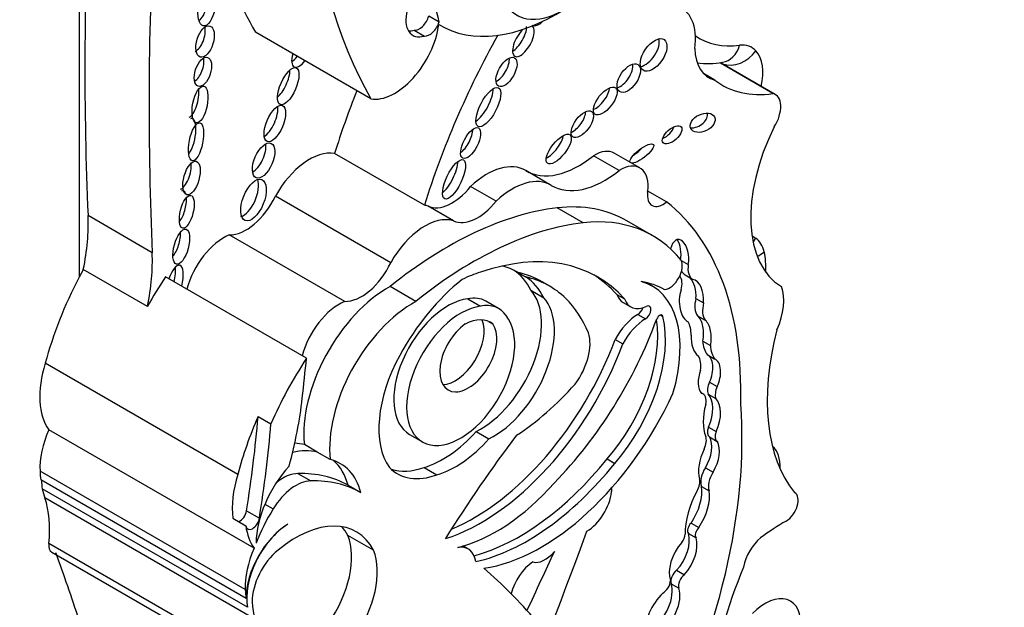
# Model space of a CAD drawing. Units: millimetres. Extents: x 0 to 1208, y 0 to 1181.
# Drawn here: x 904 to 914, y 168 to 174 of the extents above; entities that cross this region are included whole.
import ezdxf
from ezdxf import colors
from ezdxf.entities.mleader import LeaderData, LeaderLine
from ezdxf.math import Vec2, Vec3

# ---------------------------------------------------------------- set-up
doc = ezdxf.new("R2010")
doc.units = ezdxf.units.MM
doc.layers.add('DV7_Défaut', color=7, linetype='Continuous')
doc.layers.add('Défaut', color=7, linetype='Continuous')

# ---------------------------------------------------------------- blocks, each defined once
blk = doc.blocks.new('_DOT')
at = {"color": 0}
blk.add_line((0, 0), (-1, 0), dxfattribs=at)
at = {"color": 0, "const_width": 0.333}
blk.add_lwpolyline([(-0.1665, 0, 1), (0.1665, 0, 1)], format="xyb", close=True, dxfattribs=at)
blk = doc.blocks.new('SE6')
at = {"layer": 'DV7_Défaut', "color": 7, "linetype": 'Continuous'}
for p, q in [((904.2602, 184.9519), (904.2602, 171.8362)), ((907.7976, 174.4809), (907.9014, 174.4209)), ((907.2129, 173.6411), (906.0445, 174.3156)), ((907.65, 174.338), (907.7539, 174.278)), ((911.28, 173.6957), (910.7484, 174.0027)), ((911.304, 173.6861), (910.7496, 174.0062)), ((910.6914, 173.8321), (910.5788, 173.8971)), ((907.754, 172.565), (906.8453, 173.0897)), ((909.723, 172.9172), (909.4645, 173.0664)), ((909.9333, 172.9426), (909.6748, 173.0918)), ((909.0378, 172.7662), (908.7792, 172.9154)), ((908.4797, 172.607), (908.2212, 172.7563)), ((907.413, 171.983), (906.2458, 172.657)), ((910.2033, 172.5993), (910.0136, 172.7088)), ((908.0488, 172.4072), (907.7903, 172.5564)), ((904.9993, 172.085), (904.3502, 172.4598)), ((909.3583, 172.3886), (909.0975, 172.5392)), ((910.0633, 172.2563), (909.8025, 172.4069)), ((906.9468, 171.5916), (905.7795, 172.2655)), ((910.3526, 172.0061), (910.4236, 171.9651)), ((904.9515, 171.5401), (904.3024, 171.9148)), ((908.6998, 171.8846), (908.7777, 171.8397)), ((910.3918, 171.8596), (910.4697, 171.8146)), ((906.5608, 171.0168), (905.1328, 171.8413)), ((909.0225, 171.7446), (908.9446, 171.7895)), ((910.0601, 171.7459), (909.9961, 171.7828)), ((907.6679, 171.5921), (907.4071, 171.7427)), ((908.8308, 171.7041), (908.9607, 171.6292)), ((909.7019, 171.6614), (909.7798, 171.6165)), ((908.1924, 171.618), (908.3222, 171.543)), ((908.5043, 171.5201), (908.3744, 171.5951)), ((909.7636, 171.5804), (909.8415, 171.5354)), ((910.5011, 171.6217), (910.579, 171.5768)), ((909.9131, 171.4607), (909.991, 171.4157)), ((908.4042, 171.3878), (908.4469, 171.3632)), ((910.1418, 171.4544), (910.1659, 171.4405)), ((910.5172, 171.4471), (910.5951, 171.4022)), ((909.6832, 171.2061), (909.7611, 171.1611)), ((910.5697, 171.1907), (910.6476, 171.1458)), ((905.8649, 169.8408), (903.9175, 170.9651)), ((910.614, 171.0536), (910.6919, 171.0086)), ((910.6376, 170.7757), (910.7155, 170.7307)), ((910.5733, 170.6555), (910.5535, 170.667)), ((910.6237, 170.6524), (910.7016, 170.6075)), ((906.0712, 170.4281), (906.201, 170.3532)), ((906.0304, 169.0928), (903.9533, 170.2921)), ((908.2766, 170.2751), (908.4064, 170.2002)), ((910.6291, 170.319), (910.707, 170.274)), ((907.6044, 170.2448), (907.7342, 170.1699)), ((910.6379, 170.2204), (910.7158, 170.1754)), ((906.6699, 170.0671), (906.5389, 170.1427)), ((906.7997, 169.9922), (906.6699, 170.0671)), ((909.6015, 169.9971), (909.6794, 169.9521)), ((905.9412, 168.6742), (903.8641, 169.8734)), ((907.7503, 169.912), (907.8802, 169.8371)), ((910.5967, 169.9076), (910.6746, 169.8626)), ((905.949, 168.5849), (903.8719, 169.7842)), ((906.4738, 169.849), (906.6036, 169.7741)), ((905.9647, 168.4953), (903.8876, 169.6946)), ((906.9819, 169.7312), (907.1118, 169.6563)), ((910.5562, 169.7191), (910.6341, 169.6741)), ((905.9909, 168.4028), (903.9138, 169.602)), ((905.9539, 169.4711), (906.0837, 169.3962)), ((906.1402, 169.5391), (906.2241, 169.4907)), ((905.8165, 169.3963), (905.9463, 169.3214)), ((910.4511, 169.3486), (910.529, 169.3036)), ((907.2382, 169.0725), (906.9785, 169.2224)), ((910.4242, 169.2428), (910.5021, 169.1978)), ((906.0303, 167.9423), (903.9532, 169.1415)), ((908.1959, 169.086), (908.1439, 169.116)), ((903.9843, 169.0528), (906.0615, 167.8536)), ((910.3057, 168.8697), (910.3836, 168.8247)), ((910.2498, 168.7342), (910.3277, 168.6892))]:
    blk.add_line(p, q, dxfattribs=at)
blk.add_arc((910.6235, 174.8134), 0.8139, 262.18119, 280.33304, dxfattribs=at)
for centre, major_axis, ratio, start_param, end_param in [((912.5216, 179.7673), (-4.1959, -7.2674), 0.57735, 5.181457, 5.960966), ((930.2985, 188.9325), (-18.3709, -31.8194), 0.57735, -0.845062, -0.735659), ((930.9476, 188.5578), (-18.3709, -31.8194), 0.57735, -0.845062, -0.735659), ((911.3532, 180.4419), (-4.1959, -7.2674), 0.57735, -0.502589, -0.322219), ((905.4749, 174.6149), (0.0369, 0.1893), 0.434104, 3.533077, 5.595617), ((907.3099, 173.975), (-0.4231, -0.7328), 0.57735, 2.507903, 3.148886), ((909.148, 175.2828), (0.4578, 0.793), 0.57735, 2.713024, 3.966223), ((909.0946, 176.4309), (1.1808, 2.0452), 0.57735, 3.128616, 3.974183), ((910.0149, 173.972), (-0.3405, -0.5897), 0.57735, 2.185445, 3.304888), ((907.8066, 174.5793), (0.17, 0.2944), 0.57735, 2.019323, 3.705732), ((907.7034, 174.4671), (-0.071, -0.1231), 0.57735, 0.22453, 1.998887), ((905.4432, 174.2743), (-0.0486, -0.1574), 0.505719, 0.443812, 2.36034), ((907.4541, 174.2189), (0.3182, 0.5511), 0.57735, 3.361155, 5.341784), ((907.8073, 174.4071), (-0.071, -0.1231), 0.57735, 0.22453, 1.998887), ((908.7556, 174.2268), (-0.0873, -0.1531), 0.436225, 4.104071, 6.283185), ((908.6777, 174.2717), (-0.0873, -0.1531), 0.436225, 0.622346, 2.514346), ((908.7556, 174.2268), (-0.0873, -0.1531), 0.436225, 0, 3.155628), ((908.9267, 174.5234), (-0.0791, -0.1359), 0.50156, 6.269615, 6.283185), ((908.9267, 174.5234), (-0.0791, -0.1359), 0.50156, 0, 1.114728), ((907.7028, 174.6393), (0.17, 0.2944), 0.57735, 3.452024, 3.705732), ((911.275, 172.8303), (-2.7148, -4.7022), 0.57735, 4.736193, 5.087693), ((909.9952, 174.1317), (0.1069, 0.155), 0.534082, 3.647161, 5.875147), ((911.396, 175.7684), (0.8708, 1.5082), 0.57735, 3.107173, 3.549678), ((910.9716, 174.4474), (0.3411, 0.5909), 0.57735, 2.387584, 3.307337), ((910.7346, 174.3044), (-0.0349, 0.2917), 0.749448, 3.141136, 4.200962), ((910.8083, 173.7169), (-0.257, -0.4452), 0.57735, 2.955422, 3.549678), ((905.4345, 173.9609), (0.0473, 0.1457), 0.506155, 3.641303, 5.568548), ((906.5175, 174.1309), (-0.0806, -0.1645), 0.429475, 5.115221, 6.283185), ((906.4396, 174.1759), (-0.0806, -0.1645), 0.429475, 0.577945, 1.109298), ((908.5063, 173.9595), (-0.0805, -0.1434), 0.487404, 0.589942, 2.539804), ((910.9008, 174.2469), (0.2185, 0.1963), 0.802388, 3.577007, 4.968411), ((910.7805, 173.6788), (0.2809, 0.4866), 0.57735, 5.209815, 6.097015), ((906.5175, 174.1309), (-0.0806, -0.1645), 0.429475, 0, 1.109298), ((909.7434, 173.897), (-0.0929, -0.1367), 0.533347, 0.573322, 2.646273), ((906.2849, 173.8228), (-0.0806, -0.185), 0.394452, 0.670394, 2.381984), ((909.5056, 173.6657), (0.105, 0.1332), 0.451125, 3.829371, 5.726082), ((911.7854, 175.5435), (1.0177, 1.7626), 0.57735, 3.063408, 3.568164), ((905.392, 173.6376), (-0.0378, -0.1849), 0.386094, 0.267319, 2.254012), ((910.3662, 173.355), (2.7148, 4.7022), 0.57735, -4.465129, -4.337085), ((908.3226, 173.6032), (-0.1027, -0.1958), 0.373216, 0.560843, 2.550444), ((911.1699, 173.454), (-0.134, -0.2322), 0.57735, 1.499214, 3.307194), ((906.1622, 173.4369), (-0.0772, -0.1825), 0.422957, 0.510232, 2.526776), ((909.2731, 173.4303), (-0.0949, -0.128), 0.474585, 0.687661, 2.56286), ((910.4913, 173.445), (-0.1204, -0.0584), 0.65233, 0.901244, 3.072519), ((905.3649, 173.2522), (0.0379, 0.191), 0.349634, 3.70449, 6.283185), ((905.3649, 173.2522), (0.0379, 0.191), 0.349634, 0, 0.228678), ((910.1823, 173.3226), (-0.0916, -0.0814), 0.481168, 0.981471, 2.477083), ((912.1376, 173.0634), (-0.7656, -1.3261), 0.57735, 4.820227, 6.274528), ((908.1433, 173.239), (-0.0789, -0.1532), 0.414584, 0.660278, 2.441436), ((909.0346, 173.1788), (0.1144, 0.1436), 0.397029, 3.858688, 5.68509), ((906.0357, 173.0696), (-0.0764, -0.1744), 0.483488, 0.549496, 2.484911), ((909.8758, 173.1339), (-0.1168, -0.0902), 0.311643, 1.275649, 2.120299), ((906.5908, 172.4811), (0.3351, 0.5804), 0.57735, 0.218637, 1.60099), ((909.3176, 173.8348), (0.5327, 0.9227), 0.57735, 3.131046, 4.123251), ((909.4737, 172.7435), (-0.2011, -0.3483), 0.57735, 3.141593, 3.959501), ((905.3065, 172.8936), (-0.0475, -0.1692), 0.436631, 0.31507, 2.301084), ((907.9758, 172.8724), (-0.0943, -0.1974), 0.347019, 0.605106, 2.482213), ((908.3845, 172.2413), (-0.3906, -0.6766), 0.57735, 3.131046, 4.227203), ((909.7322, 172.5943), (-0.2011, -0.3483), 0.57735, 2.181472, 3.959501), ((908.6431, 172.092), (-0.3906, -0.6766), 0.57735, 3.131046, 4.227203), ((909.5761, 173.6856), (0.5327, 0.9227), 0.57735, 3.131046, 4.123251), ((905.9463, 172.6627), (-0.0835, -0.2077), 0.474672, 0.309, 2.640717), ((908.0344, 173.0101), (-0.2578, -0.4465), 0.57735, 0.051628, 1.323151), ((905.2713, 172.5441), (0.0413, 0.1662), 0.377742, 0, 0.24672), ((905.2713, 172.5441), (0.0413, 0.1662), 0.377742, 5.725105, 6.283185), ((905.9503, 172.742), (0.261, 0.4521), 0.57735, 3.445996, 4.854778), ((910.1681, 172.7571), (0.1119, 0.1938), 0.57735, 2.181472, 4.151367), ((905.2713, 172.5441), (0.0413, 0.1662), 0.377742, 3.770186, 5.437988), ((907.4996, 171.9564), (0.3351, 0.5804), 0.57735, 0.124992, 0.218637), ((908.2929, 172.8608), (-0.2578, -0.4465), 0.57735, 0.051628, 1.323151), ((908.2995, 169.8037), (-1.503, -2.6032), 0.57735, 3.141593, 3.542109), ((907.7962, 168.8469), (2.2339, 3.8692), 0.57735, 5.46533, 6.202288), ((902.9013, 171.5399), (1.0258, 1.7767), 0.57735, 5.235664, 5.547526), ((907.9884, 168.6742), (2.1247, 3.6801), 0.57735, 0.40734, 0.980087), ((907.7581, 171.8072), (0.3351, 0.5804), 0.57735, 0.124992, 1.60099), ((908.2492, 168.5236), (2.1247, 3.6801), 0.57735, 0.40734, 0.980087), ((908.5603, 169.6531), (-1.503, -2.6032), 0.57735, 2.924959, 3.542109), ((905.2023, 172.1982), (-0.0486, -0.1762), 0.395782, 0.680764, 2.255673), ((905.7259, 171.778), (0.2821, 0.4887), 0.57735, 0.650499, 2.013458), ((911.7481, 173.2883), (-0.6187, -1.0717), 0.57735, 6.175819, 6.24302), ((910.3326, 172.0365), (0.0116, -0.1817), 0.522954, 1.13342, 4.185703), ((910.2547, 172.0815), (0.0116, -0.1817), 0.522954, 1.13342, 2.377016), ((910.8973, 172.3517), (0.1642, 0.2436), 0.815838, 4.609817, 4.769115), ((910.8379, 171.7929), (0.257, 0.4452), 0.57735, 5.73034, 6.24302), ((903.5504, 171.1652), (1.0258, 1.7767), 0.57735, 5.235664, 5.547526), ((907.8675, 168.9999), (-1.639, -2.8388), 0.57735, 2.956779, 3.730462), ((910.9839, 172.2138), (0.2861, 0.0666), 0.694866, 5.043061, 5.351149), ((910.609, 171.5982), (0.4234, 0.7333), 0.57735, 5.419306, 5.73034), ((905.2254, 171.7579), (0.0526, 0.1998), 0.358073, 0, 1.343991), ((905.2254, 171.7579), (0.0526, 0.1998), 0.358073, 4.744439, 6.283185), ((907.1176, 172.0681), (0.261, 0.4521), 0.57735, 3.445996, 4.854778), ((910.233, 171.878), (-0.092, -0.1593), 0.57735, 0.403814, 2.787397), ((910.5901, 172.0224), (-0.1201, -0.208), 0.57735, 5.298587, 6.280731), ((905.1476, 171.8029), (0.0526, 0.1998), 0.358073, 4.744439, 5.555577), ((908.0787, 170.6681), (0.6823, 1.1817), 0.57735, 0.532544, 0.725356), ((908.0008, 170.713), (-0.6823, -1.1817), 0.57735, 3.116816, 3.337584), ((907.9489, 170.743), (-0.6823, -1.1817), 0.57735, 2.773861, 3.103527), ((907.673, 169.587), (-1.2716, -2.2025), 0.57735, 3.141593, 3.319299), ((907.7896, 169.0449), (-1.639, -2.8388), 0.57735, 2.956779, 3.117828), ((910.5122, 172.0674), (-0.1201, -0.208), 0.57735, 5.901402, 6.280731), ((905.6546, 171.2422), (-1.3062, -2.2624), 0.57735, 4.782431, 5.150614), ((906.3037, 170.8675), (1.3062, 2.2624), 0.57735, 1.471912, 1.606627), ((908.3326, 170.6568), (-0.7899, -1.3682), 0.57735, 4.103334, 4.762584), ((908.0787, 170.6681), (0.6823, 1.1817), 0.57735, 5.915453, 6.258408), ((907.7509, 169.542), (-1.2716, -2.2025), 0.57735, 3.003579, 3.319299), ((909.382, 170.5714), (-0.6781, -1.1745), 0.57735, 1.963878, 3.296338), ((909.1773, 169.952), (1.0133, 1.7551), 0.57735, 0.005932, 0.217974), ((910.2213, 171.6933), (0.0985, 0.1706), 0.57735, 5.115774, 6.081591), ((910.3781, 171.6417), (-0.0032, -0.2188), 0.564956, 1.487808, 2.615955), ((910.456, 171.5967), (-0.0032, -0.2188), 0.564956, 1.487808, 3.056229), ((907.3879, 170.7452), (-0.6042, -1.0465), 0.57735, 3.904465, 5.61187), ((908.3246, 171.01), (0.4344, 0.7524), 0.57735, 3.848773, 6.100016), ((909.9418, 171.8891), (0.1782, 0.3087), 0.57735, 2.667386, 3.141593), ((910.456, 171.5967), (0.0032, 0.2188), 0.564956, 1.04573, 2.891095), ((910.9985, 171.3733), (0.2765, 0.4789), 0.57735, 4.896064, 5.850709), ((906.8931, 171.104), (0.2821, 0.4887), 0.57735, 0.650499, 2.013458), ((907.6486, 170.5946), (0.6042, 1.0465), 0.57735, 0.762873, 2.470278), ((907.9911, 170.9146), (0.3867, 0.6698), 0.57735, 0.408437, 3.141593), ((908.0553, 171.0423), (-0.3191, -0.5527), 0.57735, 3.141593, 3.618332), ((908.1851, 170.9674), (-0.3191, -0.5527), 0.57735, 2.864555, 3.618332), ((908.4544, 170.9351), (0.4344, 0.7524), 0.57735, 3.848773, 6.100016), ((907.6999, 169.514), (1.3001, 2.2518), 0.57735, 5.868807, 6.12796), ((910.0197, 171.8441), (0.1782, 0.3087), 0.57735, 2.667386, 3.839417), ((909.993, 171.4779), (-0.0374, -0.0648), 0.57735, 0.746164, 3.839417), ((910.6718, 171.6474), (-0.1287, -0.2229), 0.57735, 5.14332, 6.054064), ((910.7497, 171.6024), (-0.1287, -0.2229), 0.57735, 5.14332, 6.054064), ((908.1209, 170.8397), (0.3867, 0.6698), 0.57735, 0.408437, 6.07445), ((909.9221, 171.0933), (0.2283, 0.3954), 0.57735, 0.8134, 1.618499), ((909.9152, 171.5229), (-0.0374, -0.0648), 0.57735, 0.746164, 1.969007), ((910.1339, 171.4129), (-0.0233, -0.0404), 0.57735, 2.599258, 5.007372), ((908.198, 171.0493), (0.2046, 0.3543), 0.57735, 0.894726, 6.032257), ((908.0681, 171.1242), (0.2046, 0.3543), 0.57735, 3.464484, 5.877885), ((908.1391, 170.8794), (-0.2872, -0.4974), 0.57735, 3.067133, 3.85985), ((908.3514, 171.4827), (1.4055, 2.4343), 0.57735, 4.296018, 5.007372), ((909.1961, 170.7152), (-0.6498, -1.1254), 0.57735, 1.242318, 2.517559), ((909.274, 170.6702), (-0.6498, -1.1254), 0.57735, 1.242318, 2.599258), ((910, 171.0483), (0.2283, 0.3954), 0.57735, 0.8134, 1.618499), ((910.1589, 171.0837), (0.2075, 0.3594), 0.57735, 5.48858, 5.954055), ((910.4761, 171.2709), (0.0017, -0.1934), 0.529237, 1.138468, 2.712271), ((910.554, 171.226), (0.0017, -0.1934), 0.529237, 1.138468, 2.712271), ((909.0956, 170.9718), (-0.236, -0.4087), 0.57735, 1.364657, 2.666611), ((912.9609, 171.5867), (-1.2289, -2.1286), 0.57735, 5.160562, 6.069316), ((908.3284, 171.2378), (1.1544, 1.9995), 0.57735, 3.7036, 4.997761), ((908.2505, 171.2827), (1.1544, 1.9995), 0.57735, 3.789372, 4.997761), ((910.554, 171.226), (-0.0017, 0.1934), 0.529237, 1.441455, 2.830975), ((910.8815, 171.3944), (-0.2209, -0.3826), 0.57735, 5.563615, 6.04087), ((910.9594, 171.3495), (-0.2209, -0.3826), 0.57735, 5.563615, 6.04087), ((904.5263, 171.0104), (-0.4695, -0.8133), 0.57735, 5.086995, 6.027531), ((907.7317, 170.043), (1.3062, 2.2624), 0.57735, 1.471912, 1.762109), ((866.6095, 153.7635), (28.4732, 49.3171), 0.57735, -0.919006, -0.910738), ((908.0768, 170.7567), (-0.5542, -0.9598), 0.57735, 4.74654, 6.025487), ((910.3413, 170.8183), (0.1481, 0.2565), 0.57735, 5.319233, 6.005647), ((910.5596, 170.8709), (-0.0455, -0.1857), 0.558543, 1.174038, 3.053889), ((910.6375, 170.8259), (-0.0455, -0.1857), 0.558543, 1.174038, 3.053889), ((910.6375, 170.8259), (0.0455, 0.1857), 0.558543, 1.332996, 2.779966), ((910.7371, 170.7584), (-0.0839, -0.1453), 0.57735, 4.920611, 5.797634), ((908.9357, 171.0019), (-1.1623, -2.0132), 0.57735, 0.423925, 1.730561), ((908.5835, 172.0527), (-1.1506, -1.993), 0.57735, 0.848488, 1.226539), ((910.4989, 170.5266), (-0.0744, -0.1289), 0.57735, 2.064146, 3.327898), ((910.815, 170.7134), (-0.0839, -0.1453), 0.57735, 4.920611, 5.797634), ((904.1774, 169.6227), (1.6698, 2.8922), 0.57735, -1.149569, -0.919006), ((910.4178, 170.3608), (0.18, 0.3118), 0.57735, 4.906602, 6.126019), ((910.4957, 170.3158), (0.18, 0.3118), 0.57735, 4.906602, 6.126019), ((907.3206, 168.0927), (2.5786, 4.4662), 0.57735, 4.801358, 5.583682), ((910.978, 170.6055), (-0.2855, -0.4945), 0.57735, 5.141158, 5.854416), ((907.6019, 170.1179), (-1.3062, -2.2624), 0.57735, 4.903701, 5.150614), ((898.2845, 166.8471), (5.5344, 9.5859), 0.57735, -0.986337, -0.886769), ((904.3751, 170.2009), (-0.3619, -0.6268), 0.57735, 4.895658, 5.552724), ((898.4143, 166.7721), (5.5344, 9.5859), 0.57735, -0.986337, -0.886769), ((907.9421, 170.8977), (-0.5527, -0.9573), 0.57735, 0.537519, 1.227621), ((910.6881, 170.3073), (0.0502, 0.087), 0.57735, 1.765009, 3.141593), ((910.766, 170.2624), (0.0502, 0.087), 0.57735, 1.765009, 3.181683), ((908.0719, 170.8228), (-0.5527, -0.9573), 0.57735, 0.537519, 1.227621), ((911.7142, 166.5175), (3.9742, 6.8836), 0.57735, 1.354359, 1.515249), ((910.5007, 170.1246), (0.0747, 0.1294), 0.57735, 4.835747, 5.854416), ((910.4464, 169.9987), (-0.1522, -0.2636), 0.57735, 1.558581, 2.8093), ((910.5243, 169.9537), (-0.1522, -0.2636), 0.57735, 1.558581, 2.8093), ((906.1953, 169.0267), (0.577, 0.9994), 0.57735, 0.164686, 0.506724), ((906.0643, 169.1023), (0.577, 0.9994), 0.57735, 0.164686, 0.304684), ((910.7969, 170.0291), (-0.1909, -0.3306), 0.57735, 4.835747, 5.771204), ((911.0236, 169.7335), (0.2327, 0.4031), 0.57735, 5.433493, 6.195716), ((906.3251, 168.9517), (-0.577, -0.9994), 0.57735, 2.62517, 3.306279), ((906.1953, 169.0267), (-0.577, -0.9994), 0.57735, 2.62517, 3.028856), ((908.7169, 171.2592), (-1.253, -2.1702), 0.57735, 0.522508, 1.308122), ((904.8524, 170.5068), (-0.6999, -1.2122), 0.57735, -0.730461, -0.648031), ((906.6245, 169.4617), (0.4063, 0.7037), 0.57735, 1.21714, 2.332504), ((908.0176, 170.782), (0.5389, 0.9334), 0.57735, 2.981638, 3.74569), ((907.8877, 170.8569), (0.5389, 0.9334), 0.57735, 3.262339, 3.74569), ((908.7948, 171.2142), (-1.253, -2.1702), 0.57735, 0.487442, 1.308122), ((910.683, 169.84), (-0.0943, -0.1633), 0.57735, 4.630344, 5.812824), ((910.7609, 169.795), (-0.0943, -0.1633), 0.57735, 4.630344, 5.812824), ((904.3159, 170.0445), (0.3093, 0.5357), 0.57735, -3.90385, -3.7223), ((906.4736, 169.8861), (-0.4695, -0.8133), 0.57735, 5.086995, 5.642198), ((906.4536, 169.3425), (0.2364, 0.4094), 0.57735, 0.320022, 1.542169), ((906.3238, 169.4175), (0.2364, 0.4094), 0.57735, 0.320022, 0.997134), ((905.6736, 167.4441), (1.3175, 2.2819), 0.57735, 0.006875, 0.341457), ((905.8034, 167.3692), (1.3175, 2.2819), 0.57735, 0.006875, 0.341457), ((910.4429, 169.71), (0.0691, 0.1197), 0.57735, 4.73424, 5.771204), ((904.8524, 170.5068), (-0.6999, -1.2122), 0.57735, -0.560247, -0.462315), ((908.4795, 170.8315), (-0.9616, -1.6656), 0.57735, 0.495052, 1.233235), ((909.3918, 169.5604), (0.1828, 0.3167), 0.57735, 3.949698, 5.349583), ((909.5344, 169.6182), (-0.0809, -0.14), 0.57735, 2.20799, 2.497109), ((910.83, 169.5056), (-0.3098, -0.5367), 0.57735, 4.73424, 5.53005), ((910.2842, 169.5064), (-0.1953, -0.3383), 0.57735, 1.434083, 2.53145), ((910.3621, 169.4615), (-0.1953, -0.3383), 0.57735, 1.434083, 2.53145), ((903.0366, 168.7564), (0.6541, 1.1329), 0.57735, 5.362439, 5.82087), ((911.4131, 169.5087), (0.0858, 0.1487), 0.57735, 3.933848, 6.280968), ((905.8855, 169.4478), (0.0493, 0.0854), 0.57735, 3.78258, 5.296848), ((906.7705, 169.0823), (-0.588, -1.0185), 0.57735, 4.643895, 4.974896), ((906.0153, 169.3728), (0.0493, 0.0854), 0.57735, 2.500605, 5.296848), ((906.451, 168.1972), (-0.6134, -1.0624), 0.57735, 2.789742, 4.134311), ((911.429, 166.8415), (1.5531, 2.69), 0.57735, 0.792255, 0.910339), ((906.393, 168.8453), (0.3093, 0.5357), 0.57735, 0.836215, 2.560885), ((906.6035, 169.8111), (-0.4695, -0.8133), 0.57735, 5.642198, 6.027531), ((906.3863, 168.8413), (-0.3092, -0.5355), 0.57735, 3.962435, 5.505503), ((906.1913, 168.3471), (-0.6134, -1.0624), 0.57735, -3.493443, -3.354855), ((892.5444, 169.8965), (13.501, 23.3843), 0.57735, 4.826637, 5.008529), ((910.4707, 169.3017), (-0.0383, -0.0663), 0.57735, 4.298351, 6.036403), ((910.5486, 169.2567), (-0.0383, -0.0663), 0.57735, 4.298351, 6.036403), ((906.4429, 168.6728), (-0.4063, -0.7038), 0.57735, 1.416726, 2.726802), ((910.2154, 169.0475), (-0.1546, -0.2677), 0.57735, 1.211074, 2.65674), ((910.3347, 169.2012), (0.0406, 0.0703), 0.57735, 4.322509, 5.53005), ((910.2933, 169.0025), (-0.1546, -0.2677), 0.57735, 1.211074, 2.65674), ((911.2073, 168.9717), (0.1624, 0.2812), 0.57735, 1.014012, 2.127209), ((904.0619, 169.1871), (0.0776, 0.1343), 0.57735, 2.220846, 3.141593), ((906.4522, 169.0016), (-0.3619, -0.6268), 0.57735, 4.895658, 5.552724), ((906.3404, 168.7401), (-0.2337, -0.4048), 0.57735, 4.134311, 5.494498), ((906.7026, 168.5229), (0.4063, 0.7038), 0.57735, 4.558319, 5.868395), ((907.9949, 168.7379), (-0.201, -0.3482), 0.57735, 2.535656, 3.585194), ((910.4596, 168.9764), (0.1616, 0.2799), 0.57735, 1.251522, 2.685067), ((880.9513, 146.4249), (17.2808, 29.9313), 0.57735, -0.480128, -0.449554), ((1193.6789, 90.8722), (-250.1105, -433.2041), 0.57735, -1.421118, -1.419795), ((908.9733, 169.2134), (-0.1444, -0.2501), 0.57735, 0.134781, 1.268713), ((900.8089, 157.5399), (6.842, 11.8507), 0.57735, 6.081749, 6.174238), ((908.8653, 168.6813), (0.1731, 0.2998), 0.57735, 0.84953, 2.049479), ((910.3178, 168.7962), (-0.0501, -0.0867), 0.57735, 4.099044, 5.778996), ((912.9244, 168.5898), (-1.629, -2.8216), 0.57735, 4.928691, 5.330372), ((910.1695, 168.7269), (0.0522, 0.0904), 0.57735, 3.869089, 5.460438), ((910.3957, 168.7512), (-0.0501, -0.0867), 0.57735, 4.099044, 5.778996), ((906.9295, 169.3075), (-0.6999, -1.2122), 0.57735, -0.730461, -0.648031), ((910.0334, 168.5282), (-0.1609, -0.2787), 0.57735, 0.842172, 2.669771), ((910.1113, 168.4832), (-0.1609, -0.2787), 0.57735, 0.842172, 2.669771), ((910.2682, 168.3838), (0.2062, 0.3571), 0.57735, 1.14626, 2.349845), ((911.2007, 168.1131), (-0.257, -0.4452), 0.57735, 2.251135, 4.286242), ((907.7847, 169.7683), (-1.2605, -2.1833), 0.57735, 5.591733, 5.970289)]:
    blk.add_ellipse(centre, major_axis=major_axis, ratio=ratio, start_param=start_param, end_param=end_param, dxfattribs=at)
for centre, major_axis, ratio in [((905.5528, 174.5699), (0.0369, 0.1893), 0.434104), ((905.5341, 174.2219), (-0.0486, -0.1574), 0.505719), ((910.0731, 174.0868), (0.1069, 0.155), 0.534082), ((905.5124, 173.916), (0.0473, 0.1457), 0.506155), ((908.5842, 173.9145), (-0.0805, -0.1434), 0.487404), ((906.3758, 173.7703), (-0.0806, -0.185), 0.394452), ((909.8213, 173.852), (-0.0929, -0.1367), 0.533347), ((905.4829, 173.5851), (-0.0378, -0.1849), 0.386094), ((908.4005, 173.5583), (-0.1027, -0.1958), 0.373216), ((909.5835, 173.6207), (0.105, 0.1332), 0.451125), ((906.2401, 173.3919), (-0.0772, -0.1825), 0.422957), ((909.351, 173.3853), (-0.0949, -0.128), 0.474585), ((910.5692, 173.4), (-0.1204, -0.0584), 0.65233), ((905.4428, 173.2072), (0.0379, 0.191), 0.349634), ((908.2212, 173.194), (-0.0789, -0.1532), 0.414584), ((910.2602, 173.2776), (-0.0916, -0.0814), 0.481168), ((909.1125, 173.1338), (0.1144, 0.1436), 0.397029), ((906.1265, 173.0171), (-0.0764, -0.1744), 0.483488), ((909.9537, 173.0889), (-0.1168, -0.0902), 0.311643), ((905.3974, 172.8411), (-0.0475, -0.1692), 0.436631), ((908.0537, 172.8274), (-0.0943, -0.1974), 0.347019), ((906.0242, 172.6177), (-0.0835, -0.2077), 0.474672), ((905.3492, 172.4991), (0.0413, 0.1662), 0.377742), ((905.2932, 172.1457), (-0.0486, -0.1762), 0.395782)]:
    blk.add_ellipse(centre, major_axis=major_axis, ratio=ratio, dxfattribs=at)
blk.add_open_spline([(904.3024, 171.9148), (904.2809, 171.8757), (904.2602, 171.8362)], degree=2, dxfattribs=at)

msp = doc.modelspace()

# ---------------------------------------------------------------- block references
at = {"layer": 'Défaut'}
msp.add_blockref('SE6', (0, 0), dxfattribs=at)

# ---------------------------------------------------------------- leaders
at = {"layer": 'Défaut', "color": 7, "linetype": 'Continuous'}
ml = msp.add_multileader_mtext('Standard', dxfattribs=at)
ml.set_content('{\\pxsm0.9;\\fSolid Edge ISO|b1||i0||c0|p34;\\W1.;29/06/2016\\P}', color=256)
ml.set_leader_properties()
ml.set_arrow_properties(name='DOT')
ml.build(insert=Vec2(0, 0))
ml.multileader.update_dxf_attribs({"leader_type": 0, "dogleg_length": 0, "arrow_head_size": 12})
ctx = ml.context
ctx.base_point, ctx.char_height, ctx.arrow_head_size, ctx.landing_gap_size = Vec3(1120.4967, 1173.6787), 12, 12, 4.2
notes = []
notes.append((ctx, [(0, (0, 0, 0), (0, 0), (1, 0), 1, [])]))
ctx.mtext.insert = Vec3(1122.4967, 1179.7988)
for ctx, leaders in notes:
    for number, flags, end, landing, length, lines in leaders:
        leader = LeaderData()
        leader.index, (leader.has_last_leader_line, leader.has_dogleg_vector, leader.attachment_direction) = number, flags
        leader.last_leader_point, leader.dogleg_vector, leader.dogleg_length = Vec3(end), Vec3(landing), length
        for number, points, colour, breaks in lines:
            line = LeaderLine()
            line.index, line.vertices, line.color, line.breaks = number, Vec3.list(points), colors.encode_raw_color(colour), breaks
            leader.lines.append(line)
        ctx.leaders.append(leader)

doc.saveas('drawing.dxf')
